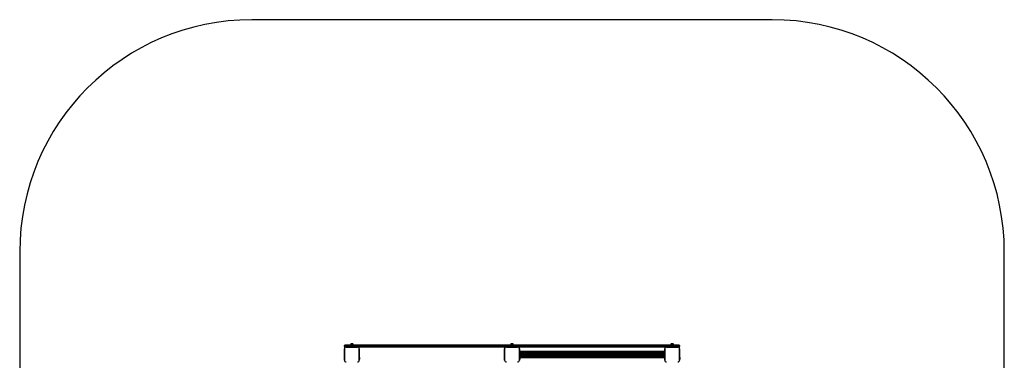
# Model space of a CAD drawing. Units: millimetres. Extents: x 150 to 6515, y 950 to 7350.
# Drawn here: x 150 to 6515, y 5150 to 7350 of the extents above; entities that cross this region are included whole.
import ezdxf

# ---------------------------------------------------------------- set-up
doc = ezdxf.new("R2010")
doc.units = ezdxf.units.MM

msp = doc.modelspace()

# ---------------------------------------------------------------- linework, layer by layer
at = {"color": 7, "linetype": 'Continuous', "lineweight": 25, "ltscale": 50}
for p, q in [((5014.9, 7349.9), (1649.9, 7349.9)), ((149.9, 5849.9), (149.9, 2449.9)), ((6514.9, 2449.9), (6514.9, 5849.9)), ((2254.9, 5244.9), (2249.9, 5244.9)), ((2249.9, 5239.9), (2249.9, 5244.9)), ((2249.9, 5239.9), (2254.9, 5239.9)), ((2254.9, 5234.9), (2249.9, 5234.9)), ((2249.9, 5234.9), (2249.9, 5225.8)), ((2249.9, 5151), (2249.9, 5223.6)), ((2249.9, 5223.6), (2249.9, 5151)), ((2254.9, 5244.9), (2254.9, 5249.9)), ((2254.9, 5249.9), (4409.9, 5249.9)), ((4409.9, 5244.9), (2254.9, 5244.9)), ((2254.9, 5244.9), (2254.9, 5239.9)), ((2254.9, 5239.9), (4409.9, 5239.9)), ((2254.9, 5234.9), (2254.9, 5239.9)), ((2259, 5234.9), (2254.9, 5234.9)), ((2333.7, 5234.9), (2261, 5234.9)), ((2261, 5234.9), (2333.7, 5234.9)), ((2289.5, 5254.9), (2289.5, 5249.9)), ((2305.3, 5254.9), (2289.5, 5254.9)), ((2302.4, 5255.9), (2292.4, 5255.9)), ((2293.4, 5234.9), (2293.4, 5234.9)), ((2301.4, 5234.9), (2301.4, 5234.9)), ((2305.3, 5249.9), (2305.3, 5254.9)), ((3294, 5234.9), (2335.7, 5234.9)), ((2344.9, 5225.7), (2344.9, 5234.9)), ((2344.9, 5223.7), (2344.9, 5151)), ((2344.9, 5168.4), (2344.9, 5223.7)), ((3284.9, 5234.9), (3284.9, 5225.8)), ((3284.9, 5151), (3284.9, 5223.6)), ((3284.9, 5223.6), (3284.9, 5151)), ((3368.7, 5234.9), (3296, 5234.9)), ((3296, 5234.9), (3368.7, 5234.9)), ((3323.4, 5234.9), (3323.3, 5234.9)), ((3324.5, 5254.9), (3324.5, 5249.9)), ((3340.3, 5254.9), (3324.5, 5254.9)), ((3337.4, 5255.9), (3327.4, 5255.9)), ((3328.4, 5234.9), (3328.4, 5234.9)), ((3336.4, 5234.9), (3336.4, 5234.9)), ((3340.3, 5249.9), (3340.3, 5254.9)), ((3341.4, 5234.9), (3341.3, 5234.9)), ((4329, 5234.9), (3370.7, 5234.9)), ((3379.9, 5225.7), (3379.9, 5234.9)), ((3379.9, 5223.7), (3379.9, 5151)), ((3379.9, 5207.4), (3379.9, 5223.7)), ((4319.9, 5234.9), (4319.9, 5225.8)), ((4319.9, 5151), (4319.9, 5223.6)), ((4319.9, 5223.6), (4319.9, 5207.4)), ((4403.7, 5234.9), (4331, 5234.9)), ((4331, 5234.9), (4403.7, 5234.9)), ((4358.4, 5234.9), (4358.3, 5234.9)), ((4359.5, 5254.9), (4359.5, 5249.9)), ((4375.3, 5254.9), (4359.5, 5254.9)), ((4372.4, 5255.9), (4362.4, 5255.9)), ((4363.4, 5234.9), (4363.4, 5234.9)), ((4371.4, 5234.9), (4371.4, 5234.9)), ((4375.3, 5249.9), (4375.3, 5254.9)), ((4376.4, 5234.9), (4376.3, 5234.9)), ((4409.9, 5234.9), (4405.7, 5234.9)), ((4409.9, 5244.9), (4409.9, 5249.9)), ((4414.9, 5244.9), (4409.9, 5244.9)), ((4409.9, 5239.9), (4409.9, 5244.9)), ((4409.9, 5234.9), (4409.9, 5239.9)), ((4409.9, 5239.9), (4414.9, 5239.9)), ((4414.9, 5234.9), (4409.9, 5234.9)), ((4414.9, 5244.9), (4414.9, 5239.9)), ((4414.9, 5225.7), (4414.9, 5234.9)), ((4414.9, 5223.7), (4414.9, 5151)), ((4414.9, 5168.4), (4414.9, 5223.7)), ((2345.9, 5168.4), (2344.9, 5168.4)), ((2344.9, 5156.4), (2344.9, 5168.4)), ((2344.9, 5156.4), (2345.9, 5156.4)), ((2344.9, 5151), (2344.9, 5156.4)), ((2345.9, 5156.4), (2345.9, 5168.4)), ((2349.4, 5159.4), (2349.4, 5165.4)), ((3284.9, 5196.4), (3284.9, 5196.3)), ((3284.9, 5178.4), (3284.9, 5178.3)), ((3379.9, 5167.4), (3379.9, 5207.4)), ((3381.2, 5207.4), (3379.9, 5207.4)), ((3381.2, 5167.4), (3379.9, 5167.4)), ((3379.9, 5156.4), (3379.9, 5167.4)), ((3379.9, 5156.4), (3380.9, 5156.4)), ((3379.9, 5151), (3379.9, 5156.4)), ((3380.9, 5156.4), (3380.9, 5167.4)), ((3381.2, 5167.4), (3381.2, 5207.4)), ((3382.1, 5207.4), (3381.2, 5207.4)), ((3382.1, 5167.4), (3381.2, 5167.4)), ((3382.1, 5167.4), (3382.1, 5207.4)), ((3382.4, 5207.4), (3382.1, 5207.4)), ((3382.4, 5167.4), (3382.1, 5167.4)), ((3382.4, 5167.4), (3382.4, 5207.4)), ((3383.2, 5207.4), (3382.4, 5207.4)), ((3383.2, 5167.4), (3382.4, 5167.4)), ((3383.2, 5167.4), (3383.2, 5207.4)), ((3383.2, 5167.4), (3383.2, 5207.4)), ((3383.2, 5207.4), (3383.2, 5207.4)), ((3384.1, 5207.4), (3383.2, 5207.4)), ((3383.2, 5167.4), (3383.2, 5167.4)), ((3384.1, 5167.4), (3383.2, 5167.4)), ((3384.1, 5167.4), (3384.1, 5207.4)), ((3384.2, 5207.4), (3384.1, 5207.4)), ((3384.2, 5167.4), (3384.1, 5167.4)), ((3384.2, 5167.4), (3384.2, 5207.4)), ((3385.1, 5207.4), (3384.2, 5207.4)), ((3385.1, 5167.4), (3384.2, 5167.4)), ((3384.4, 5159.4), (3384.4, 5165.4)), ((3385.1, 5167.4), (3385.1, 5207.4)), ((3385.2, 5207.4), (3385.1, 5207.4)), ((3385.2, 5167.4), (3385.1, 5167.4)), ((3385.2, 5167.4), (3385.2, 5207.4)), ((3386.1, 5207.4), (3385.2, 5207.4)), ((3386.1, 5167.4), (3385.2, 5167.4)), ((3386.1, 5167.4), (3386.1, 5207.4)), ((3386.4, 5207.4), (3386.1, 5207.4)), ((3386.4, 5167.4), (3386.1, 5167.4)), ((3386.4, 5167.4), (3386.4, 5207.4)), ((4313.4, 5205.9), (3386.4, 5205.9)), ((4313.4, 5205.6), (3386.4, 5205.6)), ((4313.4, 5205), (3386.4, 5205)), ((4313.4, 5204), (3386.4, 5204)), ((4313.4, 5202.6), (3386.4, 5202.6)), ((4313.4, 5200.9), (3386.4, 5200.9)), ((4313.4, 5198.8), (3386.4, 5198.8)), ((3390.9, 5195.3), (3386.4, 5195.3)), ((3386.4, 5179.5), (3390.9, 5179.5)), ((3386.4, 5175.9), (4313.4, 5175.9)), ((3386.4, 5173.9), (4313.4, 5173.9)), ((3386.4, 5172.1), (4313.4, 5172.1)), ((3386.4, 5170.7), (4313.4, 5170.7)), ((3386.4, 5169.7), (4313.4, 5169.7)), ((3386.4, 5169.1), (4313.4, 5169.1)), ((3386.4, 5168.9), (4313.4, 5168.9)), ((3390.9, 5179.5), (3390.9, 5195.3)), ((3391.9, 5182.4), (3391.9, 5192.4)), ((4307.9, 5192.4), (4307.9, 5182.4)), ((4313.4, 5195.3), (4308.9, 5195.3)), ((4308.9, 5195.3), (4308.9, 5179.5)), ((4308.9, 5179.5), (4313.4, 5179.5)), ((4313.4, 5207.4), (4313.4, 5167.4)), ((4313.4, 5207.4), (4313.6, 5207.4)), ((4313.4, 5167.4), (4313.6, 5167.4)), ((4313.6, 5207.4), (4313.6, 5167.4)), ((4313.6, 5207.4), (4314.5, 5207.4)), ((4313.6, 5167.4), (4314.5, 5167.4)), ((4314.5, 5207.4), (4314.5, 5167.4)), ((4314.5, 5207.4), (4314.6, 5207.4)), ((4314.5, 5167.4), (4314.6, 5167.4)), ((4314.6, 5207.4), (4314.6, 5167.4)), ((4314.6, 5207.4), (4315.5, 5207.4)), ((4314.6, 5167.4), (4315.5, 5167.4)), ((4315.5, 5207.4), (4315.5, 5167.4)), ((4315.5, 5207.4), (4315.6, 5207.4)), ((4315.5, 5167.4), (4315.6, 5167.4)), ((4315.6, 5207.4), (4315.6, 5167.4)), ((4315.6, 5207.4), (4316.5, 5207.4)), ((4315.6, 5167.4), (4316.5, 5167.4)), ((4316.5, 5207.4), (4316.5, 5167.4)), ((4316.5, 5207.4), (4316.6, 5207.4)), ((4316.5, 5167.4), (4316.6, 5167.4)), ((4316.6, 5207.4), (4316.6, 5167.4)), ((4316.6, 5207.4), (4317.4, 5207.4)), ((4316.6, 5167.4), (4317.4, 5167.4)), ((4317.4, 5207.4), (4317.4, 5167.4)), ((4317.4, 5207.4), (4317.6, 5207.4)), ((4317.4, 5167.4), (4317.6, 5167.4)), ((4317.6, 5207.4), (4317.6, 5167.4)), ((4317.6, 5207.4), (4318.5, 5207.4)), ((4317.6, 5167.4), (4318.5, 5167.4)), ((4318.5, 5207.4), (4318.5, 5167.4)), ((4318.5, 5207.4), (4319.9, 5207.4)), ((4318.5, 5167.4), (4319.9, 5167.4)), ((4319.9, 5207.4), (4319.9, 5167.4)), ((4319.9, 5196.4), (4319.9, 5196.3)), ((4319.9, 5191.4), (4319.9, 5191.4)), ((4319.9, 5183.4), (4319.9, 5183.4)), ((4319.9, 5178.4), (4319.9, 5178.3)), ((4319.9, 5167.4), (4319.9, 5151)), ((4415.9, 5168.4), (4414.9, 5168.4)), ((4414.9, 5156.4), (4414.9, 5168.4)), ((4414.9, 5156.4), (4415.9, 5156.4)), ((4414.9, 5151), (4414.9, 5156.4)), ((4415.9, 5156.4), (4415.9, 5168.4)), ((4419.4, 5159.4), (4419.4, 5165.4))]:
    msp.add_line(p, q, dxfattribs=at)
at = {"color": 8, "linetype": 'Continuous', "lineweight": 25, "ltscale": 50}
for p, q in [((4313.4, 5204), (3386.4, 5204)), ((4313.4, 5202.8), (3386.4, 5202.8)), ((4313.4, 5201.1), (3386.4, 5201.1)), ((4313.4, 5199.2), (3386.4, 5199.2)), ((4313.4, 5196.9), (3386.4, 5196.9)), ((4313.4, 5196.5), (3386.4, 5196.5)), ((4313.4, 5178.2), (3386.4, 5178.2)), ((4313.4, 5177.8), (3386.4, 5177.8)), ((4313.4, 5175.5), (3386.4, 5175.5)), ((4313.4, 5173.6), (3386.4, 5173.6)), ((4313.4, 5172), (3386.4, 5172)), ((4313.4, 5170.7), (3386.4, 5170.7)), ((4308.3, 5194.4), (3391.4, 5194.4)), ((4308.3, 5180.3), (3391.4, 5180.3)), ((4308.2, 5194), (3391.6, 5194)), ((4308.2, 5180.7), (3391.6, 5180.7)), ((4307.9, 5191.8), (3391.9, 5191.8)), ((4307.9, 5191.3), (3391.9, 5191.3)), ((4307.9, 5189), (3391.9, 5189)), ((4307.9, 5188.5), (3391.9, 5188.5)), ((4307.9, 5186.2), (3391.9, 5186.2)), ((4307.9, 5185.7), (3391.9, 5185.7)), ((4307.9, 5183.4), (3391.9, 5183.4)), ((4307.9, 5182.9), (3391.9, 5182.9))]:
    msp.add_line(p, q, dxfattribs=at)
at = {"color": 7, "linetype": 'Continuous', "lineweight": 25, "ltscale": 50, "flags": 128}
for points in [[(3284.9, 5221.8), (3284.9, 5221.8), (3284.9, 5221.8)], [(3297.9, 5234.9), (3297.9, 5234.9), (3297.9, 5234.9)], [(3300.8, 5234.9), (3300.7, 5234.9), (3300.7, 5234.9)], [(3303.6, 5234.9), (3303.6, 5234.9), (3303.5, 5234.9)], [(3306.4, 5234.9), (3306.4, 5234.9), (3306.4, 5234.9)], [(3309.2, 5234.9), (3309.2, 5234.9), (3309.2, 5234.9)], [(3312.1, 5234.9), (3312, 5234.9), (3312, 5234.9)], [(3314.9, 5234.9), (3314.9, 5234.9), (3314.9, 5234.9)], [(3317.7, 5234.9), (3317.7, 5234.9), (3317.7, 5234.9)], [(3320.5, 5234.9), (3320.5, 5234.9), (3320.5, 5234.9)], [(3344.2, 5234.9), (3344.2, 5234.9), (3344.2, 5234.9)], [(3347, 5234.9), (3347, 5234.9), (3347, 5234.9)], [(3349.9, 5234.9), (3349.8, 5234.9), (3349.8, 5234.9)], [(3352.7, 5234.9), (3352.7, 5234.9), (3352.7, 5234.9)], [(3355.5, 5234.9), (3355.5, 5234.9), (3355.5, 5234.9)], [(3358.3, 5234.9), (3358.3, 5234.9), (3358.3, 5234.9)], [(3361.2, 5234.9), (3361.2, 5234.9), (3361.1, 5234.9)], [(3364, 5234.9), (3364, 5234.9), (3364, 5234.9)], [(3366.8, 5234.9), (3366.8, 5234.9), (3366.8, 5234.9)], [(4319.9, 5221.8), (4319.9, 5221.8), (4319.9, 5221.8)], [(4332.9, 5234.9), (4332.9, 5234.9), (4332.9, 5234.9)], [(4335.8, 5234.9), (4335.7, 5234.9), (4335.7, 5234.9)], [(4338.6, 5234.9), (4338.6, 5234.9), (4338.5, 5234.9)], [(4341.4, 5234.9), (4341.4, 5234.9), (4341.4, 5234.9)], [(4344.2, 5234.9), (4344.2, 5234.9), (4344.2, 5234.9)], [(4347.1, 5234.9), (4347, 5234.9), (4347, 5234.9)], [(4349.9, 5234.9), (4349.9, 5234.9), (4349.9, 5234.9)], [(4352.7, 5234.9), (4352.7, 5234.9), (4352.7, 5234.9)], [(4355.5, 5234.9), (4355.5, 5234.9), (4355.5, 5234.9)], [(4379.2, 5234.9), (4379.2, 5234.9), (4379.2, 5234.9)], [(4382, 5234.9), (4382, 5234.9), (4382, 5234.9)], [(4384.9, 5234.9), (4384.8, 5234.9), (4384.8, 5234.9)], [(4387.7, 5234.9), (4387.7, 5234.9), (4387.7, 5234.9)], [(4390.5, 5234.9), (4390.5, 5234.9), (4390.5, 5234.9)], [(4393.3, 5234.9), (4393.3, 5234.9), (4393.3, 5234.9)], [(4396.2, 5234.9), (4396.2, 5234.9), (4396.1, 5234.9)], [(4399, 5234.9), (4399, 5234.9), (4399, 5234.9)], [(4401.8, 5234.9), (4401.8, 5234.9), (4401.8, 5234.9)], [(3284.9, 5219), (3284.9, 5219), (3284.9, 5219)], [(3284.9, 5216.2), (3284.9, 5216.2), (3284.9, 5216.1)], [(3284.9, 5213.3), (3284.9, 5213.3), (3284.9, 5213.3)], [(3284.9, 5210.5), (3284.9, 5210.5), (3284.9, 5210.5)], [(3284.9, 5207.7), (3284.9, 5207.7), (3284.9, 5207.7)], [(3284.9, 5204.9), (3284.9, 5204.8), (3284.9, 5204.8)], [(3284.9, 5202), (3284.9, 5202), (3284.9, 5202)], [(3284.9, 5199.2), (3284.9, 5199.2), (3284.9, 5199.2)], [(3284.9, 5175.5), (3284.9, 5175.5), (3284.9, 5175.5)], [(3284.9, 5172.7), (3284.9, 5172.7), (3284.9, 5172.7)], [(3284.9, 5169.9), (3284.9, 5169.9), (3284.9, 5169.9)], [(3284.9, 5167.1), (3284.9, 5167), (3284.9, 5167)], [(3284.9, 5164.2), (3284.9, 5164.2), (3284.9, 5164.2)], [(3284.9, 5161.4), (3284.9, 5161.4), (3284.9, 5161.4)], [(3284.9, 5158.6), (3284.9, 5158.6), (3284.9, 5158.5)], [(3284.9, 5155.8), (3284.9, 5155.7), (3284.9, 5155.7)], [(4319.9, 5219), (4319.9, 5219), (4319.9, 5219)], [(4319.9, 5216.2), (4319.9, 5216.2), (4319.9, 5216.1)], [(4319.9, 5213.3), (4319.9, 5213.3), (4319.9, 5213.3)], [(4319.9, 5210.5), (4319.9, 5210.5), (4319.9, 5210.5)], [(4319.9, 5207.7), (4319.9, 5207.7), (4319.9, 5207.7)], [(4319.9, 5204.9), (4319.9, 5204.8), (4319.9, 5204.8)], [(4319.9, 5202), (4319.9, 5202), (4319.9, 5202)], [(4319.9, 5199.2), (4319.9, 5199.2), (4319.9, 5199.2)], [(4319.9, 5175.5), (4319.9, 5175.5), (4319.9, 5175.5)], [(4319.9, 5172.7), (4319.9, 5172.7), (4319.9, 5172.7)], [(4319.9, 5169.9), (4319.9, 5169.9), (4319.9, 5169.9)], [(4319.9, 5167.1), (4319.9, 5167), (4319.9, 5167)], [(4319.9, 5164.2), (4319.9, 5164.2), (4319.9, 5164.2)], [(4319.9, 5161.4), (4319.9, 5161.4), (4319.9, 5161.4)], [(4319.9, 5158.6), (4319.9, 5158.6), (4319.9, 5158.5)], [(4319.9, 5155.8), (4319.9, 5155.7), (4319.9, 5155.7)], [(3284.9, 5152.9), (3284.9, 5152.9), (3284.9, 5152.9)], [(4319.9, 5152.9), (4319.9, 5152.9), (4319.9, 5152.9)]]:
    msp.add_lwpolyline(points, dxfattribs=at)
at = {"color": 7, "linetype": 'Continuous', "lineweight": 25, "ltscale": 2500}
for centre, radius, start, end in [((1649.9, 5849.9), 1500, 90, 180), ((5014.9, 5849.9), 1500, 0, 90), ((2260, 5224.7), 10.2, 84.40256, 186.15956), ((2254.9, 5244.9), 5, 90, 180), ((2254.9, 5239.9), 5, 180, 270), ((2292.4, 5251.2), 4.7, 90, 128.05121), ((2302.4, 5251.2), 4.7, 51.94879, 90), ((2334.7, 5224.7), 10.2, 354.38132, 95.61868), ((3295, 5224.7), 10.2, 84.40256, 186.15956), ((3294.9, 5224.9), 10, 117.78306, 148.20327), ((3327.4, 5251.2), 4.7, 90, 128.05121), ((3337.4, 5251.2), 4.71, 51.94879, 90), ((3369.7, 5224.7), 10.2, 354.38132, 95.61868), ((3369.9, 5224.9), 10, 27.89435, 62.15885), ((4330, 5224.7), 10.2, 84.40256, 186.15956), ((4362.4, 5251.2), 4.7, 90, 128.05121), ((4372.4, 5251.2), 4.7, 51.94879, 90), ((4404.7, 5224.7), 10.2, 354.38132, 95.61868), ((4409.9, 5244.9), 5, 0, 90), ((4409.9, 5239.9), 5, 270, 0), ((2344.7, 5163.5), 5, 21.94852, 76.84889), ((2344.7, 5161.2), 5, 283.15111, 338.05148), ((3379.7, 5161.2), 5, 283.15111, 338.05148), ((3379.7, 5163.5), 5, 21.94852, 50.69396), ((3387.2, 5192.4), 4.71, 0, 38.05121), ((3387.2, 5182.4), 4.7, 321.94879, 360), ((4312.6, 5192.4), 4.7, 141.94879, 180), ((4312.6, 5182.4), 4.7, 180, 218.05121), ((4414.7, 5163.5), 5, 21.94852, 76.84889), ((4414.7, 5161.2), 5, 283.15111, 338.05148), ((2260, 5150), 10.2, 174.38132, 275.61868), ((2334.7, 5150), 10.2, 264.38109, 5.61891), ((3295, 5150), 10.2, 174.38132, 275.61868), ((3369.7, 5150), 10.2, 264.38109, 5.61891), ((4330, 5150), 10.2, 174.38132, 275.61868), ((4404.7, 5150), 10.2, 264.38109, 5.61891)]:
    msp.add_arc(centre, radius, start, end, dxfattribs=at)

doc.saveas('drawing.dxf')
